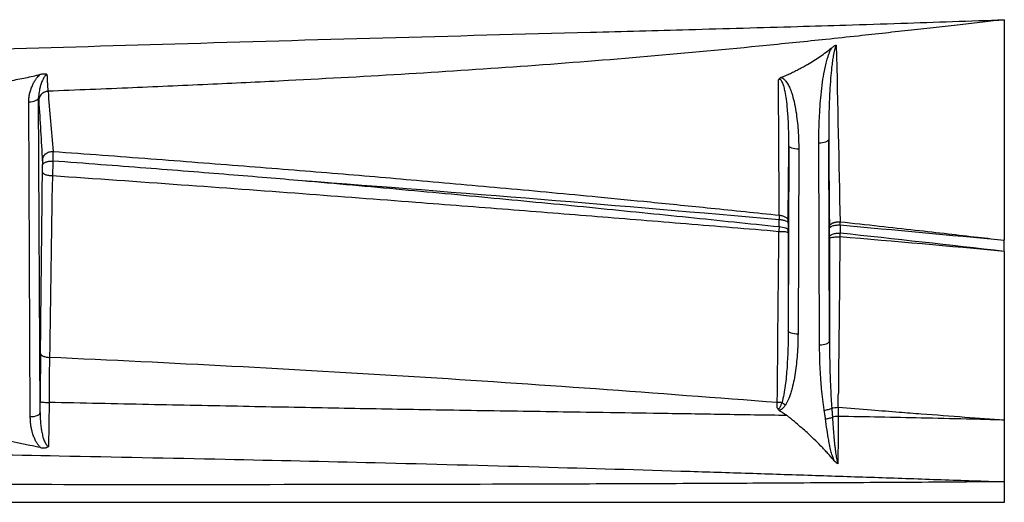
# Model space of a CAD drawing. Units: millimetres. Extents: x 75 to 2951, y 25 to 2075.
# Drawn here: x 1207 to 1307, y 1685 to 1734 of the extents above; entities that cross this region are included whole.
import ezdxf

# ---------------------------------------------------------------- set-up
doc = ezdxf.new("R2010")
doc.units = ezdxf.units.MM
doc.header["$LTSCALE"] = 5
doc.linetypes.add('ACAD_ISO08W100', pattern=[36, 24, -3, 6, -3])
doc.layers.get('0').update_dxf_attribs({"color": 1})
doc.layers.add('35567', color=7, linetype='Continuous')

# ---------------------------------------------------------------- blocks, each defined once
blk = doc.blocks.new('1075868-M_001_Front_view')
for p, q in [((241.08, -132.8), (240.92, -100.84)), ((242.08, -132.39), (241.92, -100.43)), ((322.24, -125.15), (322.17, -104.65)), ((318.12, -105.29), (318.05, -124.07)), ((319.12, -105.65), (319.05, -124.43)), ((321.24, -125.5), (321.17, -105)), ((317.13, -113.51), (317.13, -112.78)), ((318.05, -113.15), (318.05, -113.88)), ((322.24, -114.53), (322.24, -113.7)), ((323.32, -113.34), (323.33, -114.17)), ((242.08, -132.39), (242.08, -131.27)), ((242.98, -131.36), (242.94, -135.84))]:
    blk.add_line(p, q)
at = {"flags": 128}
for points in [[(240.92, -100.84), (241.12, -100.83), (241.3, -100.81), (241.47, -100.77), (241.62, -100.72), (241.75, -100.65), (241.84, -100.58), (241.9, -100.51), (241.92, -100.43)], [(321.17, -105), (321.36, -105), (321.55, -104.98), (321.72, -104.94), (321.87, -104.9), (322, -104.84), (322.09, -104.78), (322.15, -104.72), (322.17, -104.65)], [(319.12, -105.65), (318.93, -105.64), (318.74, -105.62), (318.57, -105.59), (318.42, -105.54), (318.3, -105.49), (318.2, -105.43), (318.14, -105.36), (318.12, -105.29)], [(317.13, -113.51), (317.31, -113.52), (317.48, -113.55), (317.64, -113.58), (317.78, -113.63), (317.89, -113.68), (317.97, -113.74), (318.03, -113.81), (318.05, -113.88)], [(319.05, -124.43), (318.86, -124.42), (318.68, -124.4), (318.5, -124.37), (318.35, -124.32), (318.23, -124.27), (318.14, -124.21), (318.08, -124.14), (318.05, -124.07)], [(321.24, -125.5), (321.44, -125.5), (321.62, -125.48), (321.79, -125.44), (321.94, -125.4), (322.07, -125.34), (322.16, -125.28), (322.22, -125.22), (322.24, -125.15)], [(241.08, -132.8), (241.27, -132.79), (241.46, -132.77), (241.63, -132.73), (241.78, -132.68), (241.9, -132.62), (242, -132.54), (242.06, -132.47), (242.08, -132.39)]]:
    blk.add_lwpolyline(points, dxfattribs=at)
for points, knots in [([(340, -83.81), (338.83, -83.93), (336.5, -84.15), (332.99, -84.48), (329.49, -84.81), (325.99, -85.14), (322.5, -85.46), (316.69, -85.98), (308.52, -86.69), (294.73, -87.84), (277.13, -89.18), (256.33, -90.58), (234.9, -91.86), (206.62, -93.33), (170.84, -94.83), (128.22, -96.17), (71.29, -97.39), (28.51, -97.75), (0, -97.75), (0, -97.75)], [0, 0, 0, 0, 0.010462, 0.02091, 0.031342, 0.04176, 0.052162, 0.06255, 0.093601, 0.125082, 0.18532, 0.250111, 0.309571, 0.375113, 0.5001, 0.625081, 0.750058, 0.999994, 1, 1, 1, 1]), ([(0, -100.05), (0, -100.05), (15.98, -100.05), (44.5, -99.93), (87.25, -99.4), (128.24, -98.62), (164.21, -97.7), (192.57, -96.88), (214.18, -96.22), (234.95, -95.57), (256.12, -94.93), (276.89, -94.33), (294.28, -93.87), (308.31, -93.49), (316.95, -93.25), (324.14, -93.04), (329.39, -92.87), (334.75, -92.69), (338.25, -92.57), (340, -92.5)], [0, 0, 0, 0, 0.000008, 0.140058, 0.250049, 0.375068, 0.500086, 0.566464, 0.625102, 0.690822, 0.750104, 0.812595, 0.875075, 0.90472, 0.937543, 0.952097, 0.968773, 0.984387, 1, 1, 1, 1]), ([(340, -92.5), (339.27, -92.59), (337.77, -92.76), (335.47, -93.02), (333.05, -93.29), (330.53, -93.57), (327.89, -93.86), (325, -94.18), (320.98, -94.6), (313.84, -95.33), (303.76, -96.27), (291.64, -97.23), (279.48, -98.03), (268.81, -98.62), (259.46, -99.07), (251.32, -99.43), (245.74, -99.65), (242.88, -99.77)], [0, 0, 0, 0, 0.0228168, 0.046755, 0.0718134, 0.0979904, 0.1252848, 0.1537494, 0.1878041, 0.2502606, 0.3750622, 0.4998463, 0.6242444, 0.7496985, 0.828413, 0.9118443, 1, 1, 1, 1]), ([(340, -92.5), (340, -93.68), (340, -96.04), (340, -98.39), (340, -99.57)], [0, 0, 0, 0, 0.500188, 1, 1, 1, 1]), ([(317.34, -98.37), (317.5, -98.3), (317.82, -98.16), (318.28, -97.95), (318.73, -97.73), (319.17, -97.51), (319.6, -97.27), (320.1, -96.99), (320.67, -96.65), (321.29, -96.24), (321.9, -95.81), (322.28, -95.51), (322.47, -95.36)], [0, 0, 0, 0, 0.086096, 0.171057, 0.254922, 0.337726, 0.419511, 0.500315, 0.627317, 0.752809, 0.876974, 1, 1, 1, 1]), ([(321.17, -105), (321.17, -104.8), (321.17, -104.39), (321.18, -103.77), (321.19, -103.16), (321.23, -102.34), (321.28, -101.33), (321.39, -100.09), (321.53, -98.88), (321.7, -97.87), (321.87, -97.09), (322, -96.58), (322.12, -96.17), (322.23, -95.87), (322.34, -95.6), (322.43, -95.44), (322.47, -95.36)], [0, 0, 0, 0, 0.063234, 0.125975, 0.188232, 0.250011, 0.378084, 0.500015, 0.631715, 0.750008, 0.815659, 0.875004, 0.911454, 0.944381, 0.973862, 1, 1, 1, 1]), ([(322.94, -95.1), (322.93, -95.13), (322.9, -95.17), (322.87, -95.25), (322.83, -95.34), (322.8, -95.45), (322.77, -95.57), (322.73, -95.7), (322.7, -95.85), (322.66, -96.01), (322.61, -96.3), (322.54, -96.75), (322.45, -97.5), (322.35, -98.52), (322.28, -99.69), (322.22, -100.94), (322.19, -102.16), (322.17, -103.43), (322.17, -104.24), (322.17, -104.65)], [0, 0, 0, 0, 0.007476, 0.016252, 0.026361, 0.037825, 0.050658, 0.064871, 0.080471, 0.097465, 0.115857, 0.172223, 0.239966, 0.352712, 0.49211, 0.604112, 0.74583, 0.87292, 1, 1, 1, 1]), ([(322.94, -95.1), (322.92, -95.11), (322.88, -95.12), (322.82, -95.14), (322.76, -95.17), (322.68, -95.21), (322.58, -95.28), (322.51, -95.33), (322.47, -95.36)], [0, 0, 0, 0, 0.110122, 0.231206, 0.36114, 0.497919, 0.731728, 1, 1, 1, 1]), ([(237.78, -98.92), (238, -98.88), (238.43, -98.81), (239.11, -98.69), (239.83, -98.55), (240.6, -98.4), (241.34, -98.24), (241.83, -98.12), (242.06, -98.07)], [0, 0, 0, 0, 0.15135, 0.295773, 0.475271, 0.658382, 0.837569, 1, 1, 1, 1]), ([(240.92, -100.84), (240.92, -100.78), (240.92, -100.66), (240.94, -100.47), (240.96, -100.29), (240.99, -100.1), (241.03, -99.92), (241.09, -99.73), (241.15, -99.54), (241.24, -99.3), (241.37, -99.01), (241.54, -98.7), (241.71, -98.45), (241.88, -98.24), (242, -98.13), (242.06, -98.07)], [0, 0, 0, 0, 0.060905, 0.122019, 0.183472, 0.245389, 0.307896, 0.371113, 0.435157, 0.50014, 0.626739, 0.750064, 0.83926, 0.922373, 1, 1, 1, 1]), ([(242.77, -98.05), (242.75, -98.05), (242.72, -98.07), (242.68, -98.1), (242.64, -98.14), (242.59, -98.19), (242.53, -98.26), (242.46, -98.38), (242.36, -98.56), (242.24, -98.83), (242.12, -99.17), (242.03, -99.51), (241.97, -99.83), (241.93, -100.13), (241.92, -100.33), (241.92, -100.43)], [0, 0, 0, 0, 0.015643, 0.033285, 0.053179, 0.075507, 0.100402, 0.155623, 0.223278, 0.327574, 0.48724, 0.639922, 0.749815, 0.883792, 1, 1, 1, 1]), ([(242.77, -98.05), (242.75, -98.04), (242.69, -98.04), (242.6, -98.03), (242.51, -98.03), (242.39, -98.03), (242.24, -98.04), (242.12, -98.06), (242.06, -98.07)], [0, 0, 0, 0, 0.103249, 0.252078, 0.371147, 0.500719, 0.744566, 1, 1, 1, 1]), ([(242.77, -98.05), (242.77, -98.11), (242.78, -98.23), (242.78, -98.41), (242.79, -98.59), (242.8, -98.77), (242.81, -98.94), (242.82, -99.1), (242.83, -99.26), (242.84, -99.4), (242.85, -99.54), (242.86, -99.66), (242.87, -99.73), (242.88, -99.77)], [0, 0, 0, 0, 0.076159, 0.155543, 0.23809, 0.323723, 0.412351, 0.503869, 0.598154, 0.695069, 0.794463, 0.896168, 1, 1, 1, 1]), ([(317.34, -98.37), (317.32, -98.38), (317.28, -98.4), (317.23, -98.43), (317.19, -98.46), (317.15, -98.5), (317.11, -98.54), (317.08, -98.58), (317.07, -98.6)], [0, 0, 0, 0, 0.1933788, 0.3501247, 0.4757859, 0.5745701, 0.7903882, 1, 1, 1, 1]), ([(318.12, -105.29), (318.12, -105.12), (318.12, -104.74), (318.12, -104.13), (318.09, -103.29), (318.05, -102.44), (317.98, -101.49), (317.89, -100.66), (317.77, -99.9), (317.65, -99.36), (317.54, -99.02), (317.44, -98.79), (317.35, -98.66), (317.28, -98.6), (317.22, -98.57), (317.14, -98.56), (317.1, -98.59), (317.07, -98.6)], [0, 0, 0, 0, 0.074124, 0.162346, 0.264688, 0.430918, 0.528248, 0.675834, 0.787466, 0.85713, 0.910133, 0.940602, 0.96273, 0.97153, 0.978676, 0.98877, 1, 1, 1, 1]), ([(317.15, -112.35), (317.14, -111.54), (317.13, -109.21), (317.1, -104.64), (317.08, -100.86), (317.07, -98.6)], [0, 0, 0, 0, 0.176391, 0.509943, 1, 1, 1, 1]), ([(317.34, -98.37), (317.37, -98.38), (317.41, -98.39), (317.48, -98.43), (317.55, -98.47), (317.62, -98.52), (317.68, -98.59), (317.78, -98.69), (317.9, -98.84), (318.06, -99.11), (318.24, -99.48), (318.46, -100.07), (318.67, -100.86), (318.85, -101.79), (318.98, -102.77), (319.06, -103.72), (319.12, -104.69), (319.12, -105.33), (319.12, -105.65)], [0, 0, 0, 0, 0.009025, 0.018473, 0.028456, 0.039072, 0.050399, 0.062502, 0.09184, 0.124988, 0.183234, 0.249976, 0.36707, 0.499966, 0.621797, 0.749981, 0.873992, 1, 1, 1, 1]), ([(242.88, -99.77), (242.76, -99.77), (242.64, -99.8), (242.41, -99.9), (242.3, -99.98), (242.12, -100.16), (242.05, -100.27), (241.96, -100.5), (241.94, -100.62), (241.94, -100.73)], [0, 0, 0, 0, 0.25, 0.25, 0.5, 0.5, 0.75, 0.75, 1, 1, 1, 1]), ([(340, -99.57), (340, -100.59), (340, -102.64), (340, -105.71), (340, -108.77), (340, -111.83), (340, -113.87), (340, -114.89)], [0, 0, 0, 0, 0.200171, 0.400261, 0.600266, 0.80018, 1, 1, 1, 1]), ([(242.31, -106.84), (242.31, -106.73), (242.33, -106.6), (242.44, -106.35), (242.53, -106.23), (242.74, -106.04), (242.87, -105.97), (243.13, -105.89), (243.26, -105.88), (243.39, -105.88)], [0, 0, 0, 0, 0.25, 0.25, 0.5, 0.5, 0.75, 0.75, 1, 1, 1, 1]), ([(243.39, -105.88), (245.06, -106), (248.37, -106.24), (253.27, -106.61), (258.06, -106.98), (262.73, -107.34), (267.28, -107.71), (271.72, -108.07), (276.05, -108.43), (281.92, -108.94), (289.47, -109.61), (297.39, -110.35), (304.33, -111.03), (310.47, -111.65), (314.83, -112.11), (317.15, -112.35)], [0, 0, 0, 0, 0.067954, 0.134346, 0.199178, 0.262449, 0.324161, 0.384314, 0.442909, 0.499945, 0.623019, 0.749932, 0.822274, 0.905628, 1, 1, 1, 1]), ([(243.39, -106.82), (243.39, -106.59), (243.39, -106.39), (243.39, -106.07), (243.39, -105.95), (243.39, -105.88)], [0, 0, 0, 0, 0.5, 0.5, 1, 1, 1, 1]), ([(242.32, -107.26), (242.32, -107.25), (242.32, -107.22), (242.34, -107.18), (242.36, -107.14), (242.41, -107.09), (242.47, -107.05), (242.54, -107), (242.64, -106.96), (242.75, -106.92), (242.89, -106.89), (243.05, -106.86), (243.21, -106.85), (243.32, -106.85), (243.38, -106.85)], [0, 0, 0, 0, 0.056281, 0.117637, 0.184196, 0.255972, 0.33283, 0.414444, 0.50028, 0.592889, 0.690801, 0.79251, 0.896219, 1, 1, 1, 1]), ([(243.38, -106.83), (243.38, -106.87), (243.38, -106.96), (243.37, -107.1), (243.37, -107.26), (243.36, -107.42), (243.35, -107.63), (243.34, -107.86), (243.33, -108.12), (243.32, -108.28), (243.32, -108.36)], [0, 0, 0, 0, 0.087499, 0.181395, 0.281597, 0.387917, 0.500053, 0.66899, 0.836096, 1, 1, 1, 1]), ([(243.39, -106.82), (245, -106.94), (248.15, -107.18), (252.74, -107.53), (257.08, -107.87), (261.17, -108.2), (265.02, -108.51), (267.5, -108.72), (268.69, -108.82)], [0, 0, 0, 0, 0.191192, 0.3725741, 0.5441453, 0.7059066, 0.8578584, 1, 1, 1, 1]), ([(242.12, -126.39), (242.14, -124.35), (242.18, -120.26), (242.25, -114.12), (242.29, -110.01), (242.31, -107.95)], [0, 0, 0, 0, 0.331386, 0.664719, 1, 1, 1, 1]), ([(242.31, -107.95), (242.31, -107.92), (242.32, -107.87), (242.32, -107.78), (242.32, -107.7), (242.32, -107.58), (242.32, -107.44), (242.32, -107.32), (242.32, -107.26)], [0, 0, 0, 0, 0.126136, 0.250955, 0.375386, 0.500366, 0.74794, 1, 1, 1, 1]), ([(243.32, -108.36), (243.2, -108.36), (243.07, -108.35), (242.83, -108.31), (242.71, -108.28), (242.52, -108.2), (242.44, -108.15), (242.34, -108.05), (242.32, -108), (242.31, -107.95)], [0, 0, 0, 0, 0.25, 0.25, 0.5, 0.5, 0.75, 0.75, 1, 1, 1, 1]), ([(317.11, -114.02), (315.52, -113.88), (312.39, -113.62), (307.73, -113.24), (303.17, -112.86), (297.14, -112.38), (289.5, -111.77), (279.52, -111), (268.45, -110.16), (256.15, -109.26), (247.68, -108.66), (243.32, -108.36)], [0, 0, 0, 0, 0.064479, 0.127648, 0.189508, 0.250059, 0.37278, 0.500073, 0.656062, 0.822703, 1, 1, 1, 1]), ([(268.69, -108.82), (270.4, -108.97), (273.79, -109.27), (278.84, -109.73), (283.83, -110.19), (288.76, -110.66), (293.63, -111.12), (298.45, -111.6), (303.2, -112.07), (307.9, -112.55), (312.53, -113.03), (315.6, -113.35), (317.13, -113.51)], [0, 0, 0, 0, 0.105426, 0.209645, 0.312659, 0.414468, 0.51507, 0.614467, 0.712659, 0.809645, 0.905425, 1, 1, 1, 1]), ([(317.13, -112.78), (317.24, -112.79), (317.36, -112.8), (317.59, -112.84), (317.69, -112.87), (317.87, -112.94), (317.94, -112.98), (318.03, -113.06), (318.05, -113.11), (318.05, -113.15)], [0, 0, 0, 0, 0.25, 0.25, 0.5, 0.5, 0.75, 0.75, 1, 1, 1, 1]), ([(317.15, -112.35), (317.26, -112.36), (317.37, -112.37), (317.59, -112.44), (317.7, -112.48), (317.87, -112.6), (317.94, -112.66), (318.03, -112.8), (318.05, -112.87), (318.05, -112.93)], [0, 0, 0, 0, 0.25, 0.25, 0.5, 0.5, 0.75, 0.75, 1, 1, 1, 1]), ([(322.24, -113.54), (322.24, -113.52), (322.24, -113.48), (322.26, -113.43), (322.29, -113.37), (322.33, -113.32), (322.38, -113.27), (322.43, -113.23), (322.5, -113.19), (322.56, -113.15), (322.64, -113.12), (322.71, -113.09), (322.78, -113.07), (322.86, -113.05), (322.93, -113.04), (323, -113.03), (323.06, -113.02), (323.12, -113.01), (323.18, -113.01), (323.23, -113.01), (323.28, -113.01), (323.32, -113.01), (323.33, -113.01)], [0, 0, 0, 0, 0.062929, 0.126472, 0.190198, 0.253667, 0.316442, 0.378104, 0.43827, 0.496603, 0.552817, 0.606683, 0.658028, 0.706733, 0.752728, 0.795984, 0.836507, 0.874333, 0.909518, 0.942135, 0.972266, 1, 1, 1, 1]), ([(322.24, -113.7), (322.24, -113.65), (322.27, -113.6), (322.37, -113.51), (322.46, -113.47), (322.67, -113.39), (322.8, -113.37), (323.07, -113.34), (323.2, -113.33), (323.32, -113.34)], [0, 0, 0, 0, 0.25, 0.25, 0.5, 0.5, 0.75, 0.75, 1, 1, 1, 1]), ([(323.33, -113.01), (324.66, -113.16), (327.2, -113.44), (330.86, -113.84), (334.19, -114.22), (337.2, -114.57), (339.1, -114.78), (340, -114.89)], [0, 0, 0, 0, 0.238657, 0.457993, 0.658, 0.838671, 1, 1, 1, 1]), ([(318.05, -114.13), (318.03, -114.12), (318, -114.09), (317.78, -114.05), (317.47, -114.02), (317.23, -114.02), (317.11, -114.02)], [0, 0, 0, 0, 0.241098, 0.499994, 0.75889, 1, 1, 1, 1]), ([(318.05, -114.13), (318.05, -115.24), (318.05, -117.45), (318.05, -120.76), (318.05, -122.97), (318.05, -124.07)], [0, 0, 0, 0, 0.333334, 0.666666, 1, 1, 1, 1]), ([(322.24, -114.53), (322.24, -114.49), (322.27, -114.44), (322.38, -114.35), (322.46, -114.3), (322.68, -114.23), (322.81, -114.2), (323.07, -114.17), (323.2, -114.17), (323.33, -114.17)], [0, 0, 0, 0, 0.25, 0.25, 0.5, 0.5, 0.75, 0.75, 1, 1, 1, 1]), ([(322.24, -114.72), (322.24, -114.7), (322.27, -114.68), (322.38, -114.63), (322.46, -114.61), (322.67, -114.57), (322.8, -114.56), (323.06, -114.55), (323.19, -114.54), (323.31, -114.54)], [0, 0, 0, 0, 0.25, 0.25, 0.5, 0.5, 0.75, 0.75, 1, 1, 1, 1]), ([(340, -116.02), (340, -117.17), (340, -119.45), (340, -122.88), (340, -126.3), (340, -129.72), (340, -132), (340, -133.14)], [0, 0, 0, 0, 0.199912, 0.399876, 0.599884, 0.799928, 1, 1, 1, 1]), ([(318.05, -124.07), (318.05, -125.32), (318.02, -126.56), (317.89, -128.42), (317.83, -129.03), (317.72, -129.94), (317.67, -130.24), (317.56, -130.83), (317.5, -131.12), (317.41, -131.38)], [0, 0, 0, 0, 0.5, 0.5, 0.75, 0.75, 0.875, 0.875, 1, 1, 1, 1]), ([(319.05, -124.43), (319.05, -124.58), (319.05, -124.89), (319.04, -125.35), (319.02, -125.81), (318.98, -126.43), (318.92, -127.19), (318.81, -128.12), (318.66, -129.02), (318.49, -129.78), (318.33, -130.35), (318.19, -130.76), (318.05, -131.09), (317.92, -131.37), (317.82, -131.54), (317.77, -131.62)], [0, 0, 0, 0, 0.063054, 0.125733, 0.188049, 0.250016, 0.377519, 0.500022, 0.630844, 0.750012, 0.815445, 0.875015, 0.921551, 0.96314, 1, 1, 1, 1]), ([(321.72, -132.16), (321.69, -131.99), (321.64, -131.64), (321.57, -131.12), (321.51, -130.57), (321.45, -130.01), (321.4, -129.43), (321.35, -128.67), (321.29, -127.74), (321.25, -126.63), (321.25, -125.88), (321.24, -125.5)], [0, 0, 0, 0, 0.076723, 0.156068, 0.238052, 0.322693, 0.410006, 0.500005, 0.66416, 0.830803, 1, 1, 1, 1]), ([(322.24, -125.15), (322.24, -125.39), (322.25, -125.96), (322.26, -126.87), (322.28, -127.75), (322.31, -128.76), (322.35, -129.8), (322.41, -130.92), (322.46, -131.61), (322.48, -131.92)], [0, 0, 0, 0, 0.108095, 0.250428, 0.402516, 0.500739, 0.695824, 0.862244, 1, 1, 1, 1]), ([(242.12, -126.39), (242.12, -126.43), (242.14, -126.48), (242.23, -126.57), (242.3, -126.62), (242.47, -126.69), (242.58, -126.73), (242.8, -126.77), (242.92, -126.78), (243.03, -126.79)], [0, 0, 0, 0, 0.25, 0.25, 0.5, 0.5, 0.75, 0.75, 1, 1, 1, 1]), ([(243.03, -126.79), (243.03, -126.9), (243.02, -127.13), (243.02, -127.48), (243.01, -127.83), (243.01, -128.19), (243, -128.54), (243, -128.89), (243, -129.25), (242.99, -129.6), (242.99, -129.96), (242.99, -130.31), (242.98, -130.66), (242.98, -131.01), (242.98, -131.25), (242.98, -131.36)], [0, 0, 0, 0, 0.0792701, 0.1582441, 0.2368945, 0.3151941, 0.3931165, 0.470636, 0.5477278, 0.6243675, 0.7005319, 0.7761984, 0.8513456, 0.9259527, 1, 1, 1, 1]), ([(316.95, -131.37), (310.82, -130.9), (304.67, -130.43), (292.37, -129.55), (286.22, -129.14), (273.89, -128.37), (267.72, -128.02), (255.38, -127.37), (249.21, -127.07), (243.03, -126.79)], [0, 0, 0, 0, 0.25, 0.25, 0.5, 0.5, 0.75, 0.75, 1, 1, 1, 1]), ([(242.08, -131.27), (242.08, -131.28), (242.11, -131.29), (242.19, -131.31), (242.26, -131.32), (242.43, -131.34), (242.53, -131.35), (242.75, -131.36), (242.87, -131.36), (242.98, -131.36)], [0, 0, 0, 0, 0.25, 0.25, 0.5, 0.5, 0.75, 0.75, 1, 1, 1, 1]), ([(317.92, -132.68), (315.72, -132.65), (311.44, -132.58), (305.23, -132.48), (298.11, -132.37), (289.93, -132.25), (280.8, -132.1), (271.72, -131.94), (262.57, -131.76), (252.94, -131.57), (246.35, -131.43), (242.98, -131.36)], [0, 0, 0, 0, 0.088246, 0.171282, 0.249107, 0.373267, 0.49893, 0.614577, 0.736638, 0.865113, 1, 1, 1, 1]), ([(316.95, -131.92), (316.97, -131.94), (317.01, -131.98), (317.1, -131.99), (317.17, -131.93), (317.23, -131.85), (317.28, -131.75), (317.33, -131.63), (317.38, -131.5), (317.4, -131.42), (317.41, -131.38)], [0, 0, 0, 0, 0.1065088, 0.1881953, 0.2786328, 0.4069519, 0.534328, 0.6918717, 0.8536083, 1, 1, 1, 1]), ([(317.13, -132.17), (317.1, -132.13), (317.04, -132.05), (316.98, -131.96), (316.95, -131.92)], [0, 0, 0, 0, 0.501732, 1, 1, 1, 1]), ([(317.77, -131.62), (317.74, -131.66), (317.68, -131.74), (317.59, -131.86), (317.5, -131.95), (317.42, -132.03), (317.33, -132.09), (317.23, -132.14), (317.16, -132.16), (317.13, -132.17)], [0, 0, 0, 0, 0.183836, 0.350315, 0.500114, 0.633043, 0.752328, 0.879272, 1, 1, 1, 1]), ([(321.72, -132.16), (321.86, -132.14), (322.01, -132.1), (322.27, -132.02), (322.39, -131.97), (322.48, -131.92)], [0, 0, 0, 0, 0.5, 0.5, 1, 1, 1, 1]), ([(322.48, -131.92), (322.57, -131.9), (322.67, -131.88), (322.9, -131.86), (323.02, -131.86), (323.13, -131.85)], [0, 0, 0, 0, 0.5, 0.5, 1, 1, 1, 1]), ([(322.48, -131.92), (322.49, -132.08), (322.52, -132.39), (322.54, -132.69), (322.54, -132.84)], [0, 0, 0, 0, 0.508402, 1, 1, 1, 1]), ([(323.13, -131.85), (324.26, -131.94), (326.33, -132.1), (329.14, -132.32), (332.3, -132.56), (335.86, -132.83), (338.67, -133.04), (340, -133.14)], [0, 0, 0, 0, 0.200297, 0.367072, 0.50031, 0.763217, 1, 1, 1, 1]), ([(323.13, -131.85), (323.13, -132.01), (323.13, -132.32), (323.13, -132.62), (323.13, -132.77)], [0, 0, 0, 0, 0.502015, 1, 1, 1, 1]), ([(242.12, -135.94), (242.09, -135.91), (242.02, -135.85), (241.94, -135.74), (241.85, -135.63), (241.77, -135.51), (241.69, -135.38), (241.58, -135.17), (241.44, -134.86), (241.31, -134.47), (241.2, -134.06), (241.13, -133.65), (241.09, -133.23), (241.08, -132.95), (241.08, -132.8)], [0, 0, 0, 0, 0.038154, 0.0775596, 0.1183432, 0.1606192, 0.20449, 0.2500475, 0.3711072, 0.4999833, 0.6208643, 0.744152, 0.8703684, 1, 1, 1, 1]), ([(242.08, -132.39), (242.08, -132.5), (242.08, -132.83), (242.11, -133.35), (242.17, -133.9), (242.25, -134.39), (242.35, -134.83), (242.47, -135.2), (242.59, -135.45), (242.68, -135.6), (242.77, -135.72), (242.85, -135.79), (242.92, -135.83), (242.94, -135.84)], [0, 0, 0, 0, 0.093698, 0.273618, 0.426577, 0.542157, 0.68456, 0.79576, 0.856973, 0.908225, 0.94357, 0.973888, 1, 1, 1, 1]), ([(317.92, -132.68), (317.91, -132.67), (317.88, -132.65), (317.84, -132.63), (317.78, -132.59), (317.72, -132.56), (317.6, -132.48), (317.47, -132.39), (317.29, -132.28), (317.18, -132.21), (317.13, -132.17)], [0, 0, 0, 0, 0.048617, 0.105363, 0.151412, 0.267906, 0.344248, 0.578262, 0.796927, 1, 1, 1, 1]), ([(322.72, -137.27), (322.62, -137.15), (322.41, -136.9), (322.08, -136.54), (321.74, -136.16), (321.27, -135.67), (320.68, -135.08), (320.03, -134.47), (319.42, -133.93), (318.93, -133.51), (318.52, -133.16), (318.2, -132.9), (318.01, -132.75), (317.92, -132.68)], [0, 0, 0, 0, 0.071752, 0.146125, 0.223152, 0.302868, 0.454011, 0.599119, 0.706373, 0.819276, 0.890058, 0.9503, 1, 1, 1, 1]), ([(321.84, -133.02), (321.83, -132.89), (321.79, -132.6), (321.74, -132.31), (321.72, -132.16)], [0, 0, 0, 0, 0.465611, 1, 1, 1, 1]), ([(321.84, -133.02), (321.97, -133.01), (322.1, -132.99), (322.34, -132.93), (322.46, -132.89), (322.54, -132.84)], [0, 0, 0, 0, 0.5, 0.5, 1, 1, 1, 1]), ([(323.13, -132.77), (323.03, -132.78), (322.93, -132.78), (322.72, -132.81), (322.63, -132.82), (322.54, -132.84)], [0, 0, 0, 0, 0.5, 0.5, 1, 1, 1, 1]), ([(322.54, -132.84), (322.56, -133.06), (322.59, -133.49), (322.63, -134.1), (322.67, -134.66), (322.72, -135.18), (322.77, -135.64), (322.82, -136.06), (322.86, -136.44), (322.91, -136.76), (322.96, -137.04), (323.01, -137.27), (323.05, -137.45), (323.09, -137.55), (323.11, -137.6)], [0, 0, 0, 0, 0.137613, 0.265322, 0.383132, 0.491046, 0.589072, 0.677219, 0.755499, 0.823928, 0.882532, 0.931352, 0.970461, 1, 1, 1, 1]), ([(340, -133.14), (338.72, -133.11), (335.91, -133.04), (331.69, -132.94), (327.35, -132.85), (324.54, -132.8), (323.13, -132.77)], [0, 0, 0, 0, 0.228036, 0.499998, 0.749993, 1, 1, 1, 1]), ([(322.72, -137.27), (322.69, -137.21), (322.64, -137.08), (322.57, -136.87), (322.5, -136.64), (322.43, -136.39), (322.36, -136.11), (322.29, -135.82), (322.23, -135.5), (322.12, -134.95), (321.99, -134.12), (321.89, -133.4), (321.84, -133.02)], [0, 0, 0, 0, 0.045514, 0.095783, 0.150872, 0.210831, 0.275696, 0.345499, 0.420264, 0.50001, 0.735588, 1, 1, 1, 1]), ([(340, -133.14), (340, -134.19), (340, -136.28), (340, -138.37), (340, -139.41)], [0, 0, 0, 0, 0.49943, 1, 1, 1, 1]), ([(242.12, -135.94), (241.75, -135.87), (240.96, -135.7), (239.77, -135.45), (238.59, -135.2), (237.83, -135.05), (237.48, -134.98)], [0, 0, 0, 0, 0.237335, 0.509867, 0.775195, 1, 1, 1, 1]), ([(82.81, -135.04), (84.35, -135.05), (87.31, -135.07), (91.58, -135.09), (95.5, -135.11), (99.07, -135.13), (102.29, -135.15), (105.16, -135.16), (107.67, -135.18), (109.84, -135.19), (111.66, -135.2), (113.13, -135.21), (114.24, -135.22), (120.69, -135.26), (131.71, -135.34), (154.56, -135.53), (181, -135.81), (208.15, -136.17), (228.27, -136.48), (244.6, -136.78), (260.35, -137.1), (276.59, -137.47), (292.34, -137.88), (305.12, -138.25), (314.48, -138.55), (320.85, -138.76), (327.22, -138.97), (333.61, -139.19), (337.87, -139.34), (340, -139.41)], [0, 0, 0, 0, 0.017864, 0.034374, 0.049529, 0.063331, 0.075778, 0.086871, 0.09661, 0.104995, 0.112026, 0.117703, 0.122026, 0.124994, 0.192465, 0.249988, 0.390421, 0.499972, 0.566022, 0.624965, 0.690567, 0.749961, 0.814932, 0.87497, 0.899861, 0.924809, 0.949814, 0.974878, 1, 1, 1, 1]), ([(242.12, -135.94), (242.15, -135.95), (242.22, -135.96), (242.33, -135.97), (242.44, -135.97), (242.56, -135.96), (242.67, -135.94), (242.77, -135.91), (242.85, -135.88), (242.92, -135.85), (242.94, -135.84)], [0, 0, 0, 0, 0.1206515, 0.2472671, 0.3777728, 0.509853, 0.6816038, 0.7546683, 0.8955854, 1, 1, 1, 1]), ([(340, -139.41), (338.3, -139.42), (334.86, -139.45), (329.65, -139.48), (324.34, -139.51), (317.35, -139.55), (308.52, -139.6), (294.92, -139.65), (277.21, -139.7), (256.54, -139.71), (234.89, -139.7), (206.6, -139.66), (170.68, -139.57), (128.09, -139.47), (85.43, -139.38), (42.73, -139.32), (14.24, -139.31), (0, -139.31), (0, -139.31)], [0, 0, 0, 0, 0.01515, 0.030601, 0.046355, 0.06241, 0.092745, 0.124862, 0.183223, 0.249833, 0.30802, 0.374841, 0.499862, 0.62489, 0.749921, 0.874954, 0.999988, 1, 1, 1, 1]), ([(340, -141.5), (326.61, -141.5), (282.57, -141.5), (235.93, -141.5), (171.32, -141.5), (102.72, -141.5), (35.39, -141.5), (0, -141.5)], [0.5164043, 0.5164043, 0.5164043, 0.5164043, 0.5659505, 0.6783255, 0.684937, 0.7973963, 0.9219936, 0.9219936, 0.9219936, 0.9219936])]:
    blk.add_open_spline(points, degree=3, knots=knots)
for points in [[(322.94, -95.1), (323.07, -101.07), (323.2, -107.04), (323.33, -113.01)], [(242.88, -99.77), (243.05, -101.79), (243.22, -103.83), (243.39, -105.88)], [(241.92, -100.43), (241.93, -100.54), (241.93, -100.64), (241.94, -100.73)], [(241.94, -100.73), (242.06, -102.76), (242.19, -104.8), (242.31, -106.84)], [(322.17, -104.65), (322.19, -107.61), (322.21, -110.58), (322.24, -113.54)], [(318.05, -112.93), (318.07, -110.39), (318.1, -107.85), (318.12, -105.29)], [(242.31, -106.84), (242.31, -106.91), (242.32, -107.06), (242.32, -107.26)], [(243.32, -108.36), (243.22, -114.51), (243.12, -120.65), (243.03, -126.79)], [(268.69, -108.82), (284.85, -110.04), (301, -111.36), (317.13, -112.78)], [(317.15, -112.35), (317.14, -112.48), (317.14, -112.63), (317.13, -112.78)], [(318.05, -113.15), (318.05, -113.07), (318.05, -113), (318.05, -112.93)], [(317.13, -113.51), (317.12, -113.67), (317.12, -113.84), (317.11, -114.02)], [(318.05, -114.13), (318.05, -114.04), (318.05, -113.96), (318.05, -113.88)], [(322.24, -113.7), (322.24, -113.67), (322.24, -113.62), (322.24, -113.56), (322.24, -113.54)], [(323.32, -113.34), (323.33, -113.22), (323.33, -113.12), (323.33, -113.01)], [(323.32, -113.34), (328.88, -113.84), (334.44, -114.35), (340, -114.89)], [(316.95, -131.37), (317, -125.6), (317.05, -119.81), (317.11, -114.02)], [(322.24, -114.53), (322.24, -114.59), (322.24, -114.66), (322.24, -114.72)], [(322.24, -114.72), (322.24, -118.2), (322.24, -121.67), (322.24, -125.15)], [(323.31, -114.54), (323.26, -119.84), (323.2, -125.13), (323.15, -130.41)], [(323.31, -114.54), (323.32, -114.42), (323.32, -114.29), (323.33, -114.17)], [(340, -116.02), (334.44, -115.51), (328.87, -115.02), (323.31, -114.54)], [(340, -116.02), (334.44, -115.39), (328.89, -114.77), (323.33, -114.17)], [(340, -116.02), (340, -115.64), (340, -115.27), (340, -114.89)], [(242.12, -126.39), (242.1, -127.93), (242.09, -129.59), (242.08, -131.27)], [(323.13, -131.85), (323.14, -131.37), (323.14, -130.89), (323.15, -130.41)], [(316.95, -131.92), (316.95, -131.74), (316.95, -131.56), (316.95, -131.37)], [(317.41, -131.38), (317.26, -131.37), (317.09, -131.37), (316.95, -131.37)], [(317.77, -131.62), (317.65, -131.55), (317.52, -131.47), (317.41, -131.38)], [(323.13, -132.77), (323.12, -134.38), (323.11, -135.99), (323.11, -137.6)], [(322.72, -137.27), (322.87, -137.39), (323.01, -137.5), (323.11, -137.6)], [(340, -139.41), (340, -140.11), (340, -140.8), (340, -141.5)]]:
    blk.add_open_spline(points, degree=3)

msp = doc.modelspace()

# ---------------------------------------------------------------- block references
at = {"layer": '35567', "linetype": 'ACAD_ISO08W100', "lineweight": 100}
msp.add_blockref('1075868-M_001_Front_view', (966.59, 1826.04), dxfattribs=at)

doc.saveas('drawing.dxf')
